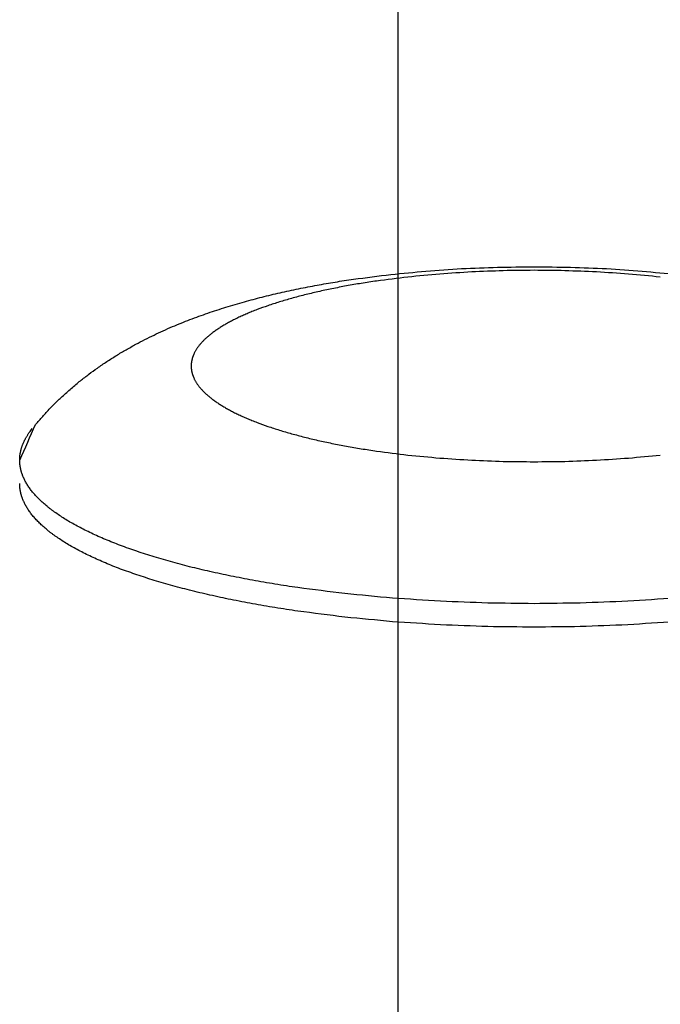
# Model space of a CAD drawing. Units: inches. Extents: x -2517 to 4663, y 440 to 7890.
# Drawn here: x 1092 to 1118, y 4361 to 4401 of the extents above; entities that cross this region are included whole.
import ezdxf

# ---------------------------------------------------------------- set-up
doc = ezdxf.new("R2010")
doc.units = ezdxf.units.IN
doc.layers.add('Elverdal_Swing', color=7, linetype='Continuous', true_color=0xf95cc0)

msp = doc.modelspace()

# ---------------------------------------------------------------- linework, layer by layer
at = {"layer": 'Elverdal_Swing'}
for points in [[(1107.564, 4241.813), (1107.564, 4468.944), (1107.564, 4696.075), (1107.564, 4923.207)], [(1107.263, 4391.026), (1107.742, 4391.072), (1108.221, 4391.119), (1108.7, 4391.164)], [(1108.7, 4391.164), (1109.186, 4391.197), (1109.672, 4391.23), (1110.157, 4391.263)], [(1110.157, 4391.263), (1110.649, 4391.282), (1111.141, 4391.302), (1111.632, 4391.322)], [(1111.862, 4391.179), (1111.431, 4391.163), (1111, 4391.146), (1110.57, 4391.129)], [(1111.632, 4391.322), (1112.129, 4391.328), (1112.625, 4391.335), (1113.122, 4391.341)], [(1113.122, 4391.195), (1112.702, 4391.19), (1112.282, 4391.185), (1111.862, 4391.179)], [(1113.122, 4391.341), (1113.618, 4391.335), (1114.115, 4391.328), (1114.612, 4391.322)], [(1114.382, 4391.179), (1113.962, 4391.185), (1113.542, 4391.19), (1113.122, 4391.195)], [(1115.674, 4391.129), (1115.243, 4391.146), (1114.813, 4391.163), (1114.382, 4391.179)], [(1114.612, 4391.322), (1115.103, 4391.302), (1115.595, 4391.282), (1116.086, 4391.263)], [(1116.086, 4391.263), (1116.572, 4391.23), (1117.058, 4391.197), (1117.544, 4391.164)], [(1117.544, 4391.164), (1118.022, 4391.119), (1118.501, 4391.072), (1118.98, 4391.026)], [(1104.983, 4390.717), (1105.233, 4390.755), (1105.482, 4390.794), (1105.731, 4390.832)], [(1105.731, 4390.832), (1106.242, 4390.897), (1106.753, 4390.962), (1107.263, 4391.026)], [(1106.68, 4390.758), (1106.472, 4390.726), (1106.264, 4390.694), (1106.056, 4390.662)], [(1107.959, 4390.92), (1107.533, 4390.866), (1107.106, 4390.812), (1106.68, 4390.758)], [(1109.263, 4391.044), (1108.828, 4391.003), (1108.394, 4390.962), (1107.959, 4390.92)], [(1110.57, 4391.129), (1110.134, 4391.101), (1109.698, 4391.073), (1109.263, 4391.044)], [(1116.981, 4391.044), (1116.545, 4391.073), (1116.11, 4391.101), (1115.674, 4391.129)], [(1118.285, 4390.92), (1117.85, 4390.962), (1117.416, 4391.003), (1116.981, 4391.044)], [(1102.731, 4390.28), (1102.981, 4390.334), (1103.231, 4390.388), (1103.481, 4390.441)], [(1103.481, 4390.441), (1103.736, 4390.491), (1103.991, 4390.54), (1104.246, 4390.589)], [(1104.246, 4390.589), (1104.492, 4390.632), (1104.738, 4390.674), (1104.983, 4390.717)], [(1104.855, 4390.443), (1104.664, 4390.402), (1104.473, 4390.361), (1104.282, 4390.32)], [(1105.447, 4390.557), (1105.25, 4390.519), (1105.052, 4390.481), (1104.855, 4390.443)], [(1106.056, 4390.662), (1105.853, 4390.627), (1105.65, 4390.593), (1105.447, 4390.557)], [(1101.275, 4389.912), (1101.515, 4389.976), (1101.756, 4390.04), (1101.997, 4390.104)], [(1101.997, 4390.104), (1102.241, 4390.162), (1102.486, 4390.221), (1102.731, 4390.28)], [(1103.204, 4390.049), (1103.038, 4389.999), (1102.871, 4389.951), (1102.705, 4389.902)], [(1103.731, 4390.188), (1103.555, 4390.141), (1103.38, 4390.095), (1103.204, 4390.049)], [(1104.282, 4390.32), (1104.098, 4390.276), (1103.914, 4390.232), (1103.731, 4390.188)], [(1099.777, 4389.447), (1100.025, 4389.528), (1100.272, 4389.609), (1100.519, 4389.689)], [(1100.519, 4389.689), (1100.771, 4389.764), (1101.023, 4389.838), (1101.275, 4389.912)], [(1101.792, 4389.588), (1101.722, 4389.561), (1101.653, 4389.534), (1101.583, 4389.506)], [(1102.233, 4389.748), (1102.086, 4389.695), (1101.939, 4389.641), (1101.792, 4389.588)], [(1102.705, 4389.902), (1102.547, 4389.851), (1102.39, 4389.799), (1102.233, 4389.748)], [(1098.691, 4389.04), (1098.81, 4389.088), (1098.93, 4389.134), (1099.049, 4389.182)], [(1099.049, 4389.182), (1099.292, 4389.27), (1099.535, 4389.359), (1099.777, 4389.447)], [(1100.83, 4389.166), (1100.775, 4389.137), (1100.719, 4389.108), (1100.663, 4389.079)], [(1101.006, 4389.253), (1100.948, 4389.224), (1100.889, 4389.195), (1100.83, 4389.166)], [(1101.19, 4389.338), (1101.129, 4389.31), (1101.068, 4389.281), (1101.006, 4389.253)], [(1101.383, 4389.422), (1101.318, 4389.394), (1101.254, 4389.367), (1101.19, 4389.338)], [(1101.583, 4389.506), (1101.516, 4389.478), (1101.449, 4389.451), (1101.383, 4389.422)], [(1097.955, 4388.725), (1098.082, 4388.781), (1098.209, 4388.837), (1098.336, 4388.893)], [(1098.336, 4388.893), (1098.454, 4388.942), (1098.572, 4388.991), (1098.691, 4389.04)], [(1100.214, 4388.812), (1100.17, 4388.782), (1100.125, 4388.752), (1100.081, 4388.722)], [(1100.355, 4388.901), (1100.308, 4388.871), (1100.261, 4388.842), (1100.214, 4388.812)], [(1100.505, 4388.99), (1100.455, 4388.96), (1100.405, 4388.931), (1100.355, 4388.901)], [(1100.663, 4389.079), (1100.61, 4389.049), (1100.558, 4389.019), (1100.505, 4388.99)], [(1096.832, 4388.17), (1096.955, 4388.235), (1097.079, 4388.299), (1097.202, 4388.364)], [(1097.202, 4388.364), (1097.327, 4388.426), (1097.452, 4388.487), (1097.577, 4388.549)], [(1097.577, 4388.549), (1097.703, 4388.608), (1097.829, 4388.666), (1097.955, 4388.725)], [(1099.638, 4388.358), (1099.623, 4388.342), (1099.607, 4388.328), (1099.592, 4388.312)], [(1099.686, 4388.403), (1099.67, 4388.388), (1099.654, 4388.373), (1099.638, 4388.358)], [(1099.736, 4388.449), (1099.719, 4388.434), (1099.702, 4388.419), (1099.686, 4388.403)], [(1099.788, 4388.495), (1099.771, 4388.48), (1099.753, 4388.464), (1099.736, 4388.449)], [(1099.842, 4388.54), (1099.824, 4388.525), (1099.806, 4388.51), (1099.788, 4388.495)], [(1099.899, 4388.586), (1099.88, 4388.57), (1099.861, 4388.555), (1099.842, 4388.54)], [(1099.957, 4388.631), (1099.938, 4388.616), (1099.918, 4388.601), (1099.899, 4388.586)], [(1100.018, 4388.676), (1099.998, 4388.661), (1099.978, 4388.646), (1099.957, 4388.631)], [(1100.081, 4388.722), (1100.06, 4388.707), (1100.039, 4388.691), (1100.018, 4388.676)], [(1096.037, 4387.712), (1096.169, 4387.79), (1096.3, 4387.869), (1096.432, 4387.948)], [(1096.432, 4387.948), (1096.565, 4388.021), (1096.698, 4388.096), (1096.832, 4388.17)], [(1099.302, 4387.948), (1099.293, 4387.932), (1099.283, 4387.918), (1099.274, 4387.902)], [(1099.331, 4387.993), (1099.321, 4387.978), (1099.311, 4387.962), (1099.302, 4387.948)], [(1099.362, 4388.039), (1099.351, 4388.023), (1099.341, 4388.008), (1099.331, 4387.993)], [(1099.395, 4388.083), (1099.384, 4388.069), (1099.373, 4388.053), (1099.362, 4388.039)], [(1099.43, 4388.129), (1099.418, 4388.114), (1099.407, 4388.099), (1099.395, 4388.083)], [(1099.468, 4388.175), (1099.455, 4388.16), (1099.443, 4388.144), (1099.43, 4388.129)], [(1099.507, 4388.221), (1099.494, 4388.206), (1099.481, 4388.19), (1099.468, 4388.175)], [(1099.548, 4388.267), (1099.535, 4388.251), (1099.521, 4388.236), (1099.507, 4388.221)], [(1099.592, 4388.312), (1099.578, 4388.297), (1099.563, 4388.281), (1099.548, 4388.267)], [(1095.646, 4387.463), (1095.776, 4387.546), (1095.906, 4387.629), (1096.037, 4387.712)], [(1099.128, 4387.543), (1099.126, 4387.536), (1099.125, 4387.529), (1099.123, 4387.521)], [(1099.134, 4387.566), (1099.132, 4387.558), (1099.13, 4387.551), (1099.128, 4387.543)], [(1099.14, 4387.588), (1099.138, 4387.58), (1099.136, 4387.573), (1099.134, 4387.566)], [(1099.146, 4387.61), (1099.144, 4387.602), (1099.142, 4387.595), (1099.14, 4387.588)], [(1099.153, 4387.632), (1099.151, 4387.625), (1099.149, 4387.617), (1099.146, 4387.61)], [(1099.161, 4387.655), (1099.158, 4387.648), (1099.156, 4387.64), (1099.153, 4387.632)], [(1099.169, 4387.677), (1099.166, 4387.67), (1099.163, 4387.662), (1099.161, 4387.655)], [(1099.177, 4387.699), (1099.174, 4387.692), (1099.171, 4387.685), (1099.169, 4387.677)], [(1099.186, 4387.722), (1099.183, 4387.714), (1099.18, 4387.707), (1099.177, 4387.699)], [(1099.195, 4387.744), (1099.192, 4387.737), (1099.189, 4387.729), (1099.186, 4387.722)], [(1099.205, 4387.767), (1099.202, 4387.759), (1099.198, 4387.752), (1099.195, 4387.744)], [(1099.226, 4387.812), (1099.219, 4387.797), (1099.212, 4387.782), (1099.205, 4387.767)], [(1099.249, 4387.857), (1099.242, 4387.842), (1099.234, 4387.827), (1099.226, 4387.812)], [(1099.274, 4387.902), (1099.266, 4387.887), (1099.258, 4387.872), (1099.249, 4387.857)], [(1094.913, 4386.947), (1095.029, 4387.032), (1095.145, 4387.116), (1095.261, 4387.2)], [(1095.261, 4387.2), (1095.389, 4387.288), (1095.518, 4387.375), (1095.646, 4387.463)], [(1099.098, 4387.346), (1099.098, 4387.339), (1099.098, 4387.331), (1099.097, 4387.324)], [(1099.097, 4387.324), (1099.097, 4387.317), (1099.097, 4387.31), (1099.097, 4387.302)], [(1099.097, 4387.302), (1099.097, 4387.295), (1099.097, 4387.288), (1099.097, 4387.28)], [(1099.097, 4387.28), (1099.097, 4387.273), (1099.097, 4387.266), (1099.097, 4387.259)], [(1099.097, 4387.259), (1099.097, 4387.252), (1099.097, 4387.245), (1099.097, 4387.238)], [(1099.097, 4387.238), (1099.098, 4387.23), (1099.098, 4387.223), (1099.098, 4387.215)], [(1099.1, 4387.367), (1099.099, 4387.36), (1099.099, 4387.353), (1099.098, 4387.346)], [(1099.098, 4387.215), (1099.099, 4387.208), (1099.099, 4387.201), (1099.1, 4387.194)], [(1099.102, 4387.39), (1099.101, 4387.382), (1099.101, 4387.374), (1099.1, 4387.367)], [(1099.1, 4387.194), (1099.101, 4387.187), (1099.101, 4387.179), (1099.102, 4387.171)], [(1099.104, 4387.411), (1099.103, 4387.404), (1099.103, 4387.397), (1099.102, 4387.39)], [(1099.102, 4387.171), (1099.103, 4387.164), (1099.103, 4387.157), (1099.104, 4387.15)], [(1099.107, 4387.433), (1099.106, 4387.426), (1099.105, 4387.418), (1099.104, 4387.411)], [(1099.104, 4387.15), (1099.105, 4387.143), (1099.106, 4387.135), (1099.107, 4387.128)], [(1099.11, 4387.455), (1099.109, 4387.448), (1099.108, 4387.441), (1099.107, 4387.433)], [(1099.107, 4387.128), (1099.108, 4387.121), (1099.109, 4387.114), (1099.11, 4387.106)], [(1099.114, 4387.477), (1099.113, 4387.47), (1099.112, 4387.463), (1099.11, 4387.455)], [(1099.118, 4387.499), (1099.117, 4387.492), (1099.115, 4387.484), (1099.114, 4387.477)], [(1099.123, 4387.521), (1099.121, 4387.514), (1099.12, 4387.506), (1099.118, 4387.499)], [(1094.57, 4386.682), (1094.684, 4386.77), (1094.798, 4386.858), (1094.913, 4386.947)], [(1099.11, 4387.106), (1099.112, 4387.099), (1099.113, 4387.091), (1099.114, 4387.084)], [(1099.114, 4387.084), (1099.115, 4387.077), (1099.117, 4387.069), (1099.118, 4387.062)], [(1099.118, 4387.062), (1099.12, 4387.054), (1099.121, 4387.047), (1099.123, 4387.04)], [(1099.123, 4387.04), (1099.125, 4387.032), (1099.126, 4387.025), (1099.128, 4387.018)], [(1099.128, 4387.018), (1099.13, 4387.01), (1099.132, 4387.003), (1099.134, 4386.995)], [(1099.134, 4386.995), (1099.136, 4386.988), (1099.138, 4386.981), (1099.14, 4386.973)], [(1099.14, 4386.973), (1099.142, 4386.966), (1099.144, 4386.959), (1099.146, 4386.951)], [(1099.146, 4386.951), (1099.149, 4386.944), (1099.151, 4386.936), (1099.153, 4386.929)], [(1099.153, 4386.929), (1099.156, 4386.921), (1099.158, 4386.914), (1099.161, 4386.907)], [(1099.161, 4386.907), (1099.163, 4386.899), (1099.166, 4386.892), (1099.169, 4386.885)], [(1099.169, 4386.885), (1099.171, 4386.877), (1099.174, 4386.869), (1099.177, 4386.862)], [(1099.177, 4386.862), (1099.18, 4386.854), (1099.183, 4386.847), (1099.186, 4386.839)], [(1099.186, 4386.839), (1099.189, 4386.832), (1099.192, 4386.824), (1099.195, 4386.817)], [(1099.195, 4386.817), (1099.198, 4386.809), (1099.202, 4386.802), (1099.205, 4386.794)], [(1099.205, 4386.794), (1099.212, 4386.779), (1099.219, 4386.764), (1099.226, 4386.749)], [(1099.226, 4386.749), (1099.234, 4386.734), (1099.242, 4386.719), (1099.249, 4386.704)], [(1094.007, 4386.205), (1094.069, 4386.259), (1094.131, 4386.313), (1094.193, 4386.368)], [(1094.193, 4386.368), (1094.255, 4386.421), (1094.318, 4386.473), (1094.38, 4386.526)], [(1094.38, 4386.526), (1094.444, 4386.578), (1094.507, 4386.63), (1094.57, 4386.682)], [(1099.249, 4386.704), (1099.258, 4386.689), (1099.266, 4386.674), (1099.274, 4386.659)], [(1099.274, 4386.659), (1099.283, 4386.644), (1099.293, 4386.629), (1099.302, 4386.614)], [(1099.302, 4386.614), (1099.311, 4386.599), (1099.321, 4386.583), (1099.331, 4386.568)], [(1099.331, 4386.568), (1099.341, 4386.553), (1099.351, 4386.538), (1099.362, 4386.523)], [(1099.362, 4386.523), (1099.373, 4386.508), (1099.384, 4386.492), (1099.395, 4386.477)], [(1099.395, 4386.477), (1099.407, 4386.462), (1099.418, 4386.447), (1099.43, 4386.432)], [(1099.43, 4386.432), (1099.443, 4386.416), (1099.455, 4386.401), (1099.468, 4386.386)], [(1099.468, 4386.386), (1099.481, 4386.371), (1099.494, 4386.355), (1099.507, 4386.34)], [(1099.507, 4386.34), (1099.521, 4386.325), (1099.535, 4386.31), (1099.548, 4386.294)], [(1093.657, 4385.88), (1093.713, 4385.932), (1093.769, 4385.985), (1093.824, 4386.037)], [(1093.824, 4386.037), (1093.885, 4386.093), (1093.946, 4386.149), (1094.007, 4386.205)], [(1099.548, 4386.294), (1099.563, 4386.28), (1099.578, 4386.264), (1099.592, 4386.249)], [(1099.592, 4386.249), (1099.607, 4386.234), (1099.623, 4386.219), (1099.638, 4386.203)], [(1099.638, 4386.203), (1099.654, 4386.188), (1099.67, 4386.173), (1099.686, 4386.158)], [(1099.686, 4386.158), (1099.702, 4386.142), (1099.719, 4386.127), (1099.736, 4386.112)], [(1099.736, 4386.112), (1099.753, 4386.097), (1099.771, 4386.081), (1099.788, 4386.066)], [(1099.788, 4386.066), (1099.806, 4386.051), (1099.824, 4386.036), (1099.842, 4386.021)], [(1099.842, 4386.021), (1099.861, 4386.006), (1099.88, 4385.991), (1099.899, 4385.975)], [(1099.899, 4385.975), (1099.918, 4385.961), (1099.938, 4385.945), (1099.957, 4385.93)], [(1099.957, 4385.93), (1099.978, 4385.915), (1099.998, 4385.9), (1100.018, 4385.885)], [(1093.171, 4385.384), (1093.224, 4385.44), (1093.277, 4385.497), (1093.331, 4385.553)], [(1093.331, 4385.553), (1093.385, 4385.608), (1093.439, 4385.663), (1093.493, 4385.718)], [(1093.493, 4385.718), (1093.548, 4385.772), (1093.603, 4385.826), (1093.657, 4385.88)], [(1100.018, 4385.885), (1100.039, 4385.87), (1100.06, 4385.855), (1100.081, 4385.839)], [(1100.081, 4385.839), (1100.125, 4385.809), (1100.17, 4385.78), (1100.214, 4385.75)], [(1100.214, 4385.75), (1100.261, 4385.72), (1100.308, 4385.69), (1100.355, 4385.66)], [(1100.355, 4385.66), (1100.405, 4385.63), (1100.455, 4385.601), (1100.505, 4385.571)], [(1100.505, 4385.571), (1100.558, 4385.541), (1100.61, 4385.512), (1100.663, 4385.483)], [(1092.879, 4385.059), (1092.927, 4385.113), (1092.975, 4385.169), (1093.024, 4385.223)], [(1093.024, 4385.223), (1093.073, 4385.277), (1093.122, 4385.331), (1093.171, 4385.384)], [(1100.663, 4385.483), (1100.719, 4385.454), (1100.775, 4385.424), (1100.83, 4385.395)], [(1100.83, 4385.395), (1100.889, 4385.366), (1100.948, 4385.337), (1101.006, 4385.309)], [(1101.006, 4385.309), (1101.068, 4385.28), (1101.129, 4385.252), (1101.19, 4385.223)], [(1101.19, 4385.223), (1101.254, 4385.195), (1101.318, 4385.167), (1101.383, 4385.139)], [(1101.383, 4385.139), (1101.449, 4385.11), (1101.516, 4385.083), (1101.583, 4385.055)], [(1092.084, 4383.433), (1092.301, 4383.919), (1092.519, 4384.405), (1092.736, 4384.892)], [(1092.535, 4384.643), (1092.556, 4384.669), (1092.576, 4384.695), (1092.597, 4384.721)], [(1092.736, 4384.892), (1092.784, 4384.947), (1092.831, 4385.003), (1092.879, 4385.059)], [(1101.583, 4385.055), (1101.653, 4385.027), (1101.722, 4385), (1101.792, 4384.973)], [(1101.792, 4384.973), (1101.939, 4384.92), (1102.086, 4384.867), (1102.233, 4384.813)], [(1102.233, 4384.813), (1102.39, 4384.762), (1102.547, 4384.711), (1102.705, 4384.659)], [(1092.305, 4384.282), (1092.312, 4384.296), (1092.32, 4384.309), (1092.327, 4384.323)], [(1092.327, 4384.323), (1092.334, 4384.336), (1092.342, 4384.349), (1092.349, 4384.363)], [(1092.349, 4384.363), (1092.357, 4384.376), (1092.365, 4384.389), (1092.373, 4384.403)], [(1092.373, 4384.403), (1092.381, 4384.416), (1092.389, 4384.429), (1092.397, 4384.443)], [(1092.397, 4384.443), (1092.406, 4384.456), (1092.414, 4384.47), (1092.423, 4384.483)], [(1092.423, 4384.483), (1092.432, 4384.496), (1092.441, 4384.51), (1092.45, 4384.523)], [(1092.45, 4384.523), (1092.459, 4384.536), (1092.468, 4384.55), (1092.477, 4384.563)], [(1092.477, 4384.563), (1092.496, 4384.589), (1092.516, 4384.616), (1092.535, 4384.643)], [(1102.705, 4384.659), (1102.871, 4384.611), (1103.038, 4384.562), (1103.204, 4384.512)], [(1103.204, 4384.512), (1103.38, 4384.466), (1103.555, 4384.419), (1103.731, 4384.373)], [(1103.731, 4384.373), (1103.914, 4384.329), (1104.098, 4384.285), (1104.282, 4384.241)], [(1092.144, 4383.878), (1092.148, 4383.892), (1092.152, 4383.905), (1092.156, 4383.919)], [(1092.156, 4383.919), (1092.16, 4383.933), (1092.165, 4383.946), (1092.169, 4383.959)], [(1092.169, 4383.959), (1092.173, 4383.973), (1092.178, 4383.986), (1092.182, 4384)], [(1092.182, 4384), (1092.187, 4384.014), (1092.192, 4384.027), (1092.197, 4384.041)], [(1092.197, 4384.041), (1092.202, 4384.054), (1092.207, 4384.068), (1092.212, 4384.081)], [(1092.212, 4384.081), (1092.218, 4384.095), (1092.223, 4384.108), (1092.229, 4384.121)], [(1092.229, 4384.121), (1092.235, 4384.135), (1092.241, 4384.148), (1092.247, 4384.161)], [(1092.247, 4384.161), (1092.253, 4384.175), (1092.259, 4384.189), (1092.265, 4384.202)], [(1092.265, 4384.202), (1092.272, 4384.216), (1092.278, 4384.229), (1092.285, 4384.243)], [(1092.285, 4384.243), (1092.292, 4384.256), (1092.299, 4384.269), (1092.305, 4384.282)], [(1104.282, 4384.241), (1104.473, 4384.2), (1104.664, 4384.159), (1104.855, 4384.119)], [(1104.855, 4384.119), (1105.052, 4384.08), (1105.25, 4384.042), (1105.447, 4384.004)], [(1105.447, 4384.004), (1105.65, 4383.969), (1105.853, 4383.934), (1106.056, 4383.899)], [(1092.084, 4383.473), (1092.085, 4383.487), (1092.085, 4383.5), (1092.086, 4383.513)], [(1092.086, 4383.513), (1092.087, 4383.527), (1092.087, 4383.541), (1092.088, 4383.554)], [(1092.088, 4383.554), (1092.089, 4383.568), (1092.09, 4383.581), (1092.092, 4383.595)], [(1092.092, 4383.595), (1092.093, 4383.608), (1092.095, 4383.622), (1092.096, 4383.636)], [(1092.096, 4383.636), (1092.098, 4383.649), (1092.1, 4383.663), (1092.102, 4383.676)], [(1092.102, 4383.676), (1092.104, 4383.69), (1092.106, 4383.703), (1092.108, 4383.717)], [(1092.108, 4383.717), (1092.111, 4383.73), (1092.113, 4383.743), (1092.116, 4383.757)], [(1092.116, 4383.757), (1092.119, 4383.77), (1092.122, 4383.784), (1092.124, 4383.798)], [(1092.124, 4383.798), (1092.128, 4383.811), (1092.131, 4383.824), (1092.134, 4383.838)], [(1092.134, 4383.838), (1092.137, 4383.852), (1092.141, 4383.865), (1092.144, 4383.878)], [(1106.056, 4383.899), (1106.264, 4383.867), (1106.472, 4383.835), (1106.68, 4383.803)], [(1106.68, 4383.803), (1107.106, 4383.749), (1107.533, 4383.695), (1107.959, 4383.641)], [(1107.959, 4383.641), (1108.394, 4383.599), (1108.828, 4383.558), (1109.263, 4383.517)], [(1109.263, 4383.517), (1109.698, 4383.488), (1110.134, 4383.46), (1110.57, 4383.431)], [(1115.674, 4383.431), (1116.11, 4383.46), (1116.545, 4383.488), (1116.981, 4383.517)], [(1116.981, 4383.517), (1117.416, 4383.558), (1117.85, 4383.599), (1118.285, 4383.641)], [(1092.084, 4383.433), (1092.084, 4383.446), (1092.084, 4383.46), (1092.084, 4383.473)], [(1092.084, 4383.4), (1092.084, 4383.411), (1092.084, 4383.422), (1092.084, 4383.433)], [(1092.085, 4383.368), (1092.085, 4383.379), (1092.084, 4383.389), (1092.084, 4383.4)], [(1092.087, 4383.335), (1092.086, 4383.346), (1092.086, 4383.357), (1092.085, 4383.368)], [(1092.089, 4383.302), (1092.088, 4383.313), (1092.087, 4383.324), (1092.087, 4383.335)], [(1092.092, 4383.269), (1092.091, 4383.28), (1092.09, 4383.291), (1092.089, 4383.302)], [(1092.095, 4383.237), (1092.094, 4383.248), (1092.093, 4383.259), (1092.092, 4383.269)], [(1092.1, 4383.204), (1092.098, 4383.215), (1092.097, 4383.226), (1092.095, 4383.237)], [(1092.105, 4383.171), (1092.103, 4383.182), (1092.101, 4383.193), (1092.1, 4383.204)], [(1092.11, 4383.138), (1092.108, 4383.149), (1092.107, 4383.16), (1092.105, 4383.171)], [(1092.117, 4383.104), (1092.114, 4383.116), (1092.112, 4383.127), (1092.11, 4383.138)], [(1092.124, 4383.072), (1092.121, 4383.083), (1092.119, 4383.093), (1092.117, 4383.104)], [(1110.57, 4383.431), (1111, 4383.415), (1111.431, 4383.399), (1111.862, 4383.382)], [(1111.862, 4383.382), (1112.282, 4383.377), (1112.702, 4383.371), (1113.122, 4383.366)], [(1113.122, 4383.366), (1113.542, 4383.371), (1113.962, 4383.377), (1114.382, 4383.382)], [(1114.382, 4383.382), (1114.813, 4383.399), (1115.243, 4383.415), (1115.674, 4383.431)], [(1092.131, 4383.039), (1092.129, 4383.049), (1092.126, 4383.06), (1092.124, 4383.072)], [(1092.139, 4383.005), (1092.137, 4383.017), (1092.134, 4383.028), (1092.131, 4383.039)], [(1092.149, 4382.971), (1092.146, 4382.983), (1092.143, 4382.994), (1092.139, 4383.005)], [(1092.158, 4382.938), (1092.155, 4382.949), (1092.152, 4382.96), (1092.149, 4382.971)], [(1092.169, 4382.905), (1092.165, 4382.916), (1092.162, 4382.927), (1092.158, 4382.938)], [(1092.18, 4382.872), (1092.176, 4382.883), (1092.173, 4382.894), (1092.169, 4382.905)], [(1092.192, 4382.838), (1092.188, 4382.849), (1092.184, 4382.86), (1092.18, 4382.872)], [(1092.205, 4382.804), (1092.2, 4382.815), (1092.196, 4382.826), (1092.192, 4382.838)], [(1092.218, 4382.771), (1092.213, 4382.782), (1092.209, 4382.793), (1092.205, 4382.804)], [(1092.232, 4382.737), (1092.227, 4382.748), (1092.222, 4382.759), (1092.218, 4382.771)], [(1092.247, 4382.703), (1092.242, 4382.715), (1092.237, 4382.726), (1092.232, 4382.737)], [(1092.278, 4382.636), (1092.268, 4382.658), (1092.257, 4382.681), (1092.247, 4382.703)], [(1092.084, 4382.438), (1092.084, 4382.449), (1092.084, 4382.46), (1092.084, 4382.471)], [(1092.085, 4382.406), (1092.085, 4382.416), (1092.084, 4382.427), (1092.084, 4382.438)], [(1092.087, 4382.373), (1092.086, 4382.384), (1092.086, 4382.395), (1092.085, 4382.406)], [(1092.089, 4382.34), (1092.088, 4382.351), (1092.087, 4382.362), (1092.087, 4382.373)], [(1092.092, 4382.308), (1092.091, 4382.318), (1092.09, 4382.329), (1092.089, 4382.34)], [(1092.095, 4382.275), (1092.094, 4382.286), (1092.093, 4382.297), (1092.092, 4382.308)], [(1092.313, 4382.568), (1092.301, 4382.591), (1092.29, 4382.614), (1092.278, 4382.636)], [(1092.351, 4382.5), (1092.338, 4382.523), (1092.325, 4382.545), (1092.313, 4382.568)], [(1092.391, 4382.432), (1092.378, 4382.455), (1092.364, 4382.478), (1092.351, 4382.5)], [(1092.435, 4382.364), (1092.42, 4382.387), (1092.406, 4382.41), (1092.391, 4382.432)], [(1092.482, 4382.296), (1092.466, 4382.318), (1092.45, 4382.341), (1092.435, 4382.364)], [(1092.531, 4382.227), (1092.515, 4382.25), (1092.498, 4382.273), (1092.482, 4382.296)], [(1092.1, 4382.242), (1092.098, 4382.253), (1092.097, 4382.264), (1092.095, 4382.275)], [(1092.105, 4382.209), (1092.103, 4382.22), (1092.101, 4382.231), (1092.1, 4382.242)], [(1092.11, 4382.176), (1092.108, 4382.187), (1092.107, 4382.198), (1092.105, 4382.209)], [(1092.117, 4382.143), (1092.114, 4382.154), (1092.112, 4382.165), (1092.11, 4382.176)], [(1092.124, 4382.11), (1092.121, 4382.121), (1092.119, 4382.132), (1092.117, 4382.143)], [(1092.131, 4382.076), (1092.129, 4382.087), (1092.126, 4382.098), (1092.124, 4382.11)], [(1092.139, 4382.043), (1092.137, 4382.054), (1092.134, 4382.065), (1092.131, 4382.076)], [(1092.149, 4382.01), (1092.146, 4382.021), (1092.143, 4382.032), (1092.139, 4382.043)], [(1092.158, 4381.977), (1092.155, 4381.988), (1092.152, 4381.999), (1092.149, 4382.01)], [(1092.169, 4381.943), (1092.165, 4381.954), (1092.162, 4381.965), (1092.158, 4381.977)], [(1092.18, 4381.91), (1092.176, 4381.921), (1092.173, 4381.932), (1092.169, 4381.943)], [(1092.192, 4381.876), (1092.188, 4381.887), (1092.184, 4381.898), (1092.18, 4381.91)], [(1092.584, 4382.159), (1092.567, 4382.182), (1092.549, 4382.205), (1092.531, 4382.227)], [(1092.64, 4382.091), (1092.622, 4382.113), (1092.603, 4382.136), (1092.584, 4382.159)], [(1092.7, 4382.022), (1092.68, 4382.045), (1092.66, 4382.068), (1092.64, 4382.091)], [(1092.762, 4381.954), (1092.741, 4381.977), (1092.72, 4381.999), (1092.7, 4382.022)], [(1092.827, 4381.886), (1092.805, 4381.908), (1092.784, 4381.931), (1092.762, 4381.954)], [(1092.205, 4381.843), (1092.2, 4381.854), (1092.196, 4381.865), (1092.192, 4381.876)], [(1092.218, 4381.809), (1092.213, 4381.82), (1092.209, 4381.831), (1092.205, 4381.843)], [(1092.232, 4381.775), (1092.227, 4381.786), (1092.222, 4381.797), (1092.218, 4381.809)], [(1092.247, 4381.742), (1092.242, 4381.753), (1092.237, 4381.764), (1092.232, 4381.775)], [(1092.278, 4381.673), (1092.268, 4381.696), (1092.257, 4381.719), (1092.247, 4381.742)], [(1092.313, 4381.607), (1092.301, 4381.629), (1092.29, 4381.651), (1092.278, 4381.673)], [(1092.351, 4381.538), (1092.338, 4381.561), (1092.325, 4381.584), (1092.313, 4381.607)], [(1092.391, 4381.47), (1092.378, 4381.493), (1092.364, 4381.515), (1092.351, 4381.538)], [(1092.896, 4381.817), (1092.873, 4381.84), (1092.85, 4381.863), (1092.827, 4381.886)], [(1092.968, 4381.749), (1092.944, 4381.772), (1092.92, 4381.794), (1092.896, 4381.817)], [(1093.043, 4381.68), (1093.018, 4381.703), (1092.993, 4381.726), (1092.968, 4381.749)], [(1093.121, 4381.612), (1093.095, 4381.635), (1093.069, 4381.657), (1093.043, 4381.68)], [(1093.202, 4381.543), (1093.175, 4381.566), (1093.148, 4381.589), (1093.121, 4381.612)], [(1093.287, 4381.475), (1093.259, 4381.498), (1093.231, 4381.52), (1093.202, 4381.543)], [(1092.435, 4381.402), (1092.42, 4381.425), (1092.406, 4381.447), (1092.391, 4381.47)], [(1092.482, 4381.334), (1092.466, 4381.357), (1092.45, 4381.379), (1092.435, 4381.402)], [(1092.531, 4381.266), (1092.515, 4381.289), (1092.498, 4381.311), (1092.482, 4381.334)], [(1092.584, 4381.197), (1092.567, 4381.22), (1092.549, 4381.243), (1092.531, 4381.266)], [(1092.64, 4381.129), (1092.622, 4381.152), (1092.603, 4381.175), (1092.584, 4381.197)], [(1092.7, 4381.06), (1092.68, 4381.083), (1092.66, 4381.106), (1092.64, 4381.129)], [(1093.375, 4381.407), (1093.346, 4381.43), (1093.316, 4381.452), (1093.287, 4381.475)], [(1093.466, 4381.339), (1093.436, 4381.361), (1093.405, 4381.384), (1093.375, 4381.407)], [(1093.561, 4381.271), (1093.529, 4381.294), (1093.498, 4381.316), (1093.466, 4381.339)], [(1093.76, 4381.136), (1093.693, 4381.181), (1093.627, 4381.226), (1093.561, 4381.271)], [(1093.971, 4381.001), (1093.901, 4381.046), (1093.83, 4381.091), (1093.76, 4381.136)], [(1092.762, 4380.992), (1092.741, 4381.015), (1092.72, 4381.037), (1092.7, 4381.06)], [(1092.827, 4380.923), (1092.805, 4380.946), (1092.784, 4380.969), (1092.762, 4380.992)], [(1092.896, 4380.855), (1092.873, 4380.877), (1092.85, 4380.9), (1092.827, 4380.923)], [(1092.968, 4380.786), (1092.944, 4380.809), (1092.92, 4380.832), (1092.896, 4380.855)], [(1093.043, 4380.718), (1093.018, 4380.741), (1092.993, 4380.764), (1092.968, 4380.786)], [(1093.121, 4380.65), (1093.095, 4380.672), (1093.069, 4380.695), (1093.043, 4380.718)], [(1094.196, 4380.868), (1094.121, 4380.913), (1094.046, 4380.957), (1093.971, 4381.001)], [(1094.434, 4380.736), (1094.355, 4380.78), (1094.275, 4380.824), (1094.196, 4380.868)], [(1094.685, 4380.604), (1094.601, 4380.648), (1094.518, 4380.692), (1094.434, 4380.736)], [(1093.202, 4380.581), (1093.175, 4380.604), (1093.148, 4380.627), (1093.121, 4380.65)], [(1093.287, 4380.513), (1093.259, 4380.536), (1093.231, 4380.558), (1093.202, 4380.581)], [(1093.375, 4380.445), (1093.346, 4380.467), (1093.316, 4380.49), (1093.287, 4380.513)], [(1093.466, 4380.377), (1093.436, 4380.4), (1093.405, 4380.422), (1093.375, 4380.445)], [(1093.561, 4380.309), (1093.529, 4380.332), (1093.498, 4380.354), (1093.466, 4380.377)], [(1093.76, 4380.174), (1093.693, 4380.219), (1093.627, 4380.264), (1093.561, 4380.309)], [(1094.948, 4380.474), (1094.86, 4380.517), (1094.772, 4380.561), (1094.685, 4380.604)], [(1095.224, 4380.346), (1095.132, 4380.389), (1095.04, 4380.432), (1094.948, 4380.474)], [(1095.513, 4380.219), (1095.417, 4380.261), (1095.321, 4380.304), (1095.224, 4380.346)], [(1093.971, 4380.04), (1093.901, 4380.085), (1093.83, 4380.129), (1093.76, 4380.174)], [(1094.196, 4379.906), (1094.121, 4379.951), (1094.046, 4379.995), (1093.971, 4380.04)], [(1094.434, 4379.774), (1094.355, 4379.817), (1094.275, 4379.862), (1094.196, 4379.906)], [(1095.814, 4380.095), (1095.714, 4380.136), (1095.613, 4380.177), (1095.513, 4380.219)], [(1096.127, 4379.971), (1096.023, 4380.012), (1095.918, 4380.054), (1095.814, 4380.095)], [(1096.789, 4379.732), (1096.568, 4379.811), (1096.348, 4379.891), (1096.127, 4379.971)], [(1094.685, 4379.642), (1094.601, 4379.686), (1094.518, 4379.73), (1094.434, 4379.774)], [(1094.948, 4379.512), (1094.86, 4379.556), (1094.772, 4379.599), (1094.685, 4379.642)], [(1095.224, 4379.384), (1095.132, 4379.427), (1095.04, 4379.469), (1094.948, 4379.512)], [(1097.496, 4379.501), (1097.26, 4379.578), (1097.025, 4379.654), (1096.789, 4379.732)], [(1098.246, 4379.28), (1097.996, 4379.354), (1097.746, 4379.427), (1097.496, 4379.501)], [(1095.513, 4379.257), (1095.417, 4379.3), (1095.321, 4379.342), (1095.224, 4379.384)], [(1095.814, 4379.132), (1095.714, 4379.174), (1095.613, 4379.216), (1095.513, 4379.257)], [(1096.127, 4379.009), (1096.023, 4379.05), (1095.918, 4379.091), (1095.814, 4379.132)], [(1099.035, 4379.071), (1098.772, 4379.141), (1098.509, 4379.21), (1098.246, 4379.28)], [(1099.862, 4378.874), (1099.586, 4378.94), (1099.311, 4379.005), (1099.035, 4379.071)], [(1096.789, 4378.769), (1096.568, 4378.85), (1096.348, 4378.929), (1096.127, 4379.009)], [(1097.496, 4378.539), (1097.26, 4378.616), (1097.025, 4378.693), (1096.789, 4378.769)], [(1100.721, 4378.689), (1100.435, 4378.75), (1100.148, 4378.812), (1099.862, 4378.874)], [(1101.61, 4378.518), (1101.313, 4378.575), (1101.017, 4378.632), (1100.721, 4378.689)], [(1098.246, 4378.318), (1097.996, 4378.392), (1097.746, 4378.465), (1097.496, 4378.539)], [(1099.035, 4378.109), (1098.772, 4378.179), (1098.509, 4378.249), (1098.246, 4378.318)], [(1102.524, 4378.36), (1102.219, 4378.413), (1101.914, 4378.465), (1101.61, 4378.518)], [(1103.459, 4378.217), (1103.147, 4378.264), (1102.836, 4378.312), (1102.524, 4378.36)], [(1099.862, 4377.912), (1099.586, 4377.977), (1099.311, 4378.043), (1099.035, 4378.109)], [(1100.721, 4377.727), (1100.435, 4377.789), (1100.148, 4377.851), (1099.862, 4377.912)], [(1105.378, 4377.973), (1104.738, 4378.054), (1104.099, 4378.135), (1103.459, 4378.217)], [(1107.333, 4377.787), (1106.681, 4377.849), (1106.03, 4377.911), (1105.378, 4377.973)], [(1101.61, 4377.555), (1101.313, 4377.613), (1101.017, 4377.67), (1100.721, 4377.727)], [(1102.524, 4377.398), (1102.219, 4377.45), (1101.914, 4377.503), (1101.61, 4377.555)], [(1109.294, 4377.659), (1108.64, 4377.702), (1107.987, 4377.744), (1107.333, 4377.787)], [(1111.232, 4377.584), (1110.586, 4377.609), (1109.94, 4377.634), (1109.294, 4377.659)], [(1113.122, 4377.561), (1112.492, 4377.569), (1111.862, 4377.576), (1111.232, 4377.584)], [(1115.012, 4377.584), (1114.382, 4377.576), (1113.752, 4377.569), (1113.122, 4377.561)], [(1116.95, 4377.659), (1116.304, 4377.634), (1115.658, 4377.609), (1115.012, 4377.584)], [(1118.911, 4377.787), (1118.257, 4377.744), (1117.604, 4377.702), (1116.95, 4377.659)], [(1103.459, 4377.255), (1103.147, 4377.303), (1102.836, 4377.35), (1102.524, 4377.398)], [(1105.378, 4377.011), (1104.738, 4377.092), (1104.099, 4377.173), (1103.459, 4377.255)], [(1107.333, 4376.825), (1106.681, 4376.887), (1106.03, 4376.949), (1105.378, 4377.011)], [(1109.294, 4376.697), (1108.64, 4376.74), (1107.987, 4376.782), (1107.333, 4376.825)], [(1111.232, 4376.623), (1110.586, 4376.647), (1109.94, 4376.672), (1109.294, 4376.697)], [(1116.95, 4376.697), (1116.304, 4376.672), (1115.658, 4376.647), (1115.012, 4376.623)], [(1118.911, 4376.825), (1118.257, 4376.782), (1117.604, 4376.74), (1116.95, 4376.697)], [(1113.122, 4376.598), (1112.492, 4376.606), (1111.862, 4376.615), (1111.232, 4376.623)], [(1115.012, 4376.623), (1114.382, 4376.615), (1113.752, 4376.606), (1113.122, 4376.598)]]:
    msp.add_open_spline(points, degree=3, dxfattribs=at)

doc.saveas('drawing.dxf')
